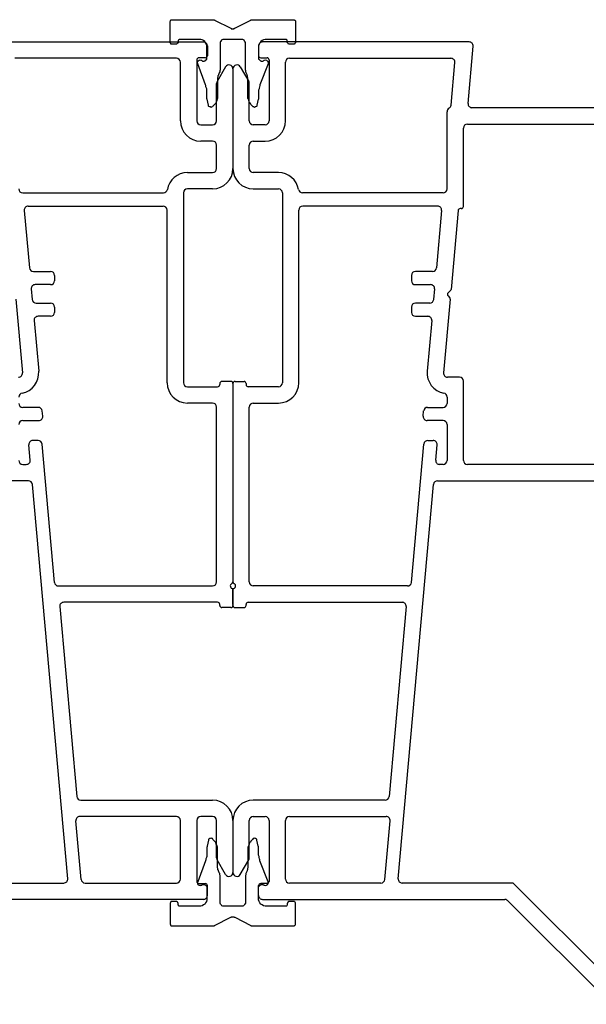
# Model space of a CAD drawing. Units: inches. Extents: x -23 to 201, y 96 to 190.
# Drawn here: x 184 to 186, y 126 to 130 of the extents above; entities that cross this region are included whole.
import ezdxf

# ---------------------------------------------------------------- set-up
doc = ezdxf.new("R2010")
doc.units = ezdxf.units.IN
doc.header["$MEASUREMENT"] = 0
doc.layers.get('0').update_dxf_attribs({"color": 251})
doc.layers.add('Frame', color=251, linetype='Continuous')
doc.layers.add('ZeroMullStrips', color=251, linetype='Continuous')

# ---------------------------------------------------------------- blocks, each defined once
blk = doc.blocks.new('ZeroMullVerticalStrips')
at = {"layer": 'ZeroMullStrips'}
for points in [[(-0.2383, 3.0369), (-0.2367, 3.0385), (-0.2367, 3.0402), (-0.2351, 3.0418), (-0.2351, 3.0434), (-0.2334, 3.0434), (-0.2318, 3.0434), (-0.2302, 3.0434)], [(-0.2383, 2.9575), (-0.2383, 3.0369)], [(-0.2302, 3.0434), (-0.0762, 3.0434)], [(-0.0762, 3.0434), (-0.0746, 3.0434), (-0.073, 3.0434), (-0.0713, 3.0434), (-0.0697, 3.0434), (-0.0697, 3.0418)], [(-0.0697, 3.0418), (-0.0081, 3.011)], [(0.0065, 3.011), (0.0681, 3.0418)], [(0.0681, 3.0418), (0.0681, 3.0434), (0.0697, 3.0434), (0.0713, 3.0434), (0.073, 3.0434), (0.0746, 3.0434)], [(0.0746, 3.0434), (0.2286, 3.0434)], [(0.2286, 3.0434), (0.2302, 3.0434), (0.2318, 3.0434), (0.2334, 3.0434), (0.2334, 3.0418), (0.2351, 3.0402), (0.2367, 3.0385), (0.2367, 3.0369)], [(0.2367, 3.0369), (0.2367, 2.9575)], [(-0.0081, 3.011), (-0.0065, 3.011), (-0.0065, 3.0094), (-0.0049, 3.0094), (-0.0032, 3.0094), (-0.0016, 3.0094), (0, 3.0094)], [(0, 3.0094), (0.0016, 3.0094), (0.0032, 3.0094), (0.0049, 3.0094), (0.0049, 3.011), (0.0065, 3.011)], [(-0.2302, 2.951), (-0.2318, 2.951), (-0.2334, 2.951), (-0.2351, 2.951), (-0.2351, 2.9526), (-0.2367, 2.9542), (-0.2367, 2.9559), (-0.2383, 2.9559), (-0.2383, 2.9575)], [(-0.2156, 2.951), (-0.2302, 2.951)], [(-0.2075, 2.9575), (-0.2075, 2.9559), (-0.2091, 2.9559), (-0.2091, 2.9542), (-0.2108, 2.9526), (-0.2124, 2.951), (-0.214, 2.951), (-0.2156, 2.951)], [(-0.1994, 2.9688), (-0.201, 2.9688), (-0.2026, 2.9688), (-0.2043, 2.9688), (-0.2059, 2.9672), (-0.2059, 2.9656), (-0.2075, 2.964), (-0.2075, 2.9623), (-0.2075, 2.9607)], [(-0.2075, 2.9607), (-0.2075, 2.9575)], [(-0.1281, 2.9688), (-0.1994, 2.9688)], [(-0.0989, 2.9397), (-0.0989, 2.9445), (-0.1005, 2.951), (-0.1038, 2.9559), (-0.107, 2.9607), (-0.1119, 2.964), (-0.1167, 2.9672), (-0.1216, 2.9688), (-0.1281, 2.9688)], [(-0.0324, 2.9688), (-0.0357, 2.9688), (-0.0389, 2.9688), (-0.0422, 2.9672), (-0.0438, 2.9656), (-0.0454, 2.9623), (-0.047, 2.9607), (-0.0486, 2.9575), (-0.0486, 2.9542)], [(-0.0486, 2.9542), (-0.0486, 2.8618)], [(0.0324, 2.9688), (-0.0324, 2.9688)], [(0.047, 2.9542), (0.047, 2.9575), (0.0454, 2.9607), (0.0438, 2.9623), (0.0422, 2.9656), (0.0405, 2.9672), (0.0373, 2.9688), (0.034, 2.9688), (0.0324, 2.9688)], [(0.047, 2.8618), (0.047, 2.9542)], [(0.1265, 2.9688), (0.1216, 2.9688), (0.1151, 2.9672), (0.1102, 2.964), (0.1054, 2.9607), (0.1021, 2.9559), (0.0989, 2.951), (0.0973, 2.9445), (0.0973, 2.9397)], [(0.1994, 2.9688), (0.1265, 2.9688)], [(0.2059, 2.9607), (0.2059, 2.9623), (0.2059, 2.964), (0.2059, 2.9656), (0.2043, 2.9672), (0.2026, 2.9688), (0.201, 2.9688), (0.1994, 2.9688)], [(0.2059, 2.9575), (0.2059, 2.9607)], [(0.214, 2.951), (0.2124, 2.951), (0.2108, 2.951), (0.2091, 2.9526), (0.2075, 2.9542), (0.2075, 2.9559), (0.2059, 2.9575)], [(0.2286, 2.951), (0.214, 2.951)], [(0.2367, 2.9575), (0.2367, 2.9559), (0.2351, 2.9542), (0.2334, 2.9526), (0.2334, 2.951), (0.2318, 2.951), (0.2302, 2.951), (0.2286, 2.951)], [(-0.0989, 2.9251), (-0.0989, 2.9397)], [(-0.0989, 2.8991), (-0.0989, 2.9251)], [(0.0973, 2.9397), (0.0973, 2.9251), (0.0973, 2.8991)], [(-0.1329, 2.8764), (-0.1346, 2.8797), (-0.1346, 2.8829), (-0.1329, 2.8862), (-0.1313, 2.8878), (-0.1281, 2.8894), (-0.1248, 2.891), (-0.1216, 2.8894), (-0.1183, 2.8894)], [(-0.1038, 2.797), (-0.1329, 2.8764)], [(-0.1183, 2.8894), (-0.1167, 2.8878)], [(-0.1167, 2.8878), (-0.1151, 2.8862), (-0.1135, 2.8862), (-0.1119, 2.8862), (-0.1102, 2.8862), (-0.1086, 2.8862), (-0.107, 2.8878), (-0.1054, 2.8878)], [(-0.1054, 2.8878), (-0.1021, 2.891)], [(-0.1021, 2.891), (-0.1005, 2.891), (-0.1005, 2.8926), (-0.0989, 2.8943), (-0.0989, 2.8959), (-0.0989, 2.8975), (-0.0989, 2.8991)], [(0.0973, 2.8991), (0.0973, 2.8975), (0.0973, 2.8959), (0.0973, 2.8943), (0.0989, 2.8926), (0.1005, 2.891)], [(0.1005, 2.891), (0.1038, 2.8878)], [(0.1329, 2.8764), (0.1021, 2.797)], [(0.1038, 2.8878), (0.1054, 2.8878), (0.107, 2.8862), (0.1086, 2.8862), (0.1102, 2.8862), (0.1119, 2.8862), (0.1135, 2.8862), (0.1151, 2.8878)], [(0.1151, 2.8878), (0.1167, 2.8894)], [(0.1167, 2.8894), (0.12, 2.8894), (0.1232, 2.891), (0.1265, 2.8894), (0.1297, 2.8878), (0.1313, 2.8862), (0.1329, 2.8829), (0.1329, 2.8797), (0.1329, 2.8764)], [(-0.0519, 2.8424), (-0.0551, 2.8343)], [(-0.0486, 2.8618), (-0.0486, 2.8586), (-0.0486, 2.857), (-0.0486, 2.8537), (-0.0486, 2.8521), (-0.0503, 2.8505), (-0.0503, 2.8472), (-0.0503, 2.8456), (-0.0519, 2.8424)], [(0.0503, 2.8424), (0.0486, 2.8456), (0.0486, 2.8472), (0.0486, 2.8505), (0.047, 2.8521), (0.047, 2.8537), (0.047, 2.857), (0.047, 2.8586), (0.047, 2.8618)], [(0.0535, 2.8343), (0.0503, 2.8424)], [(-0.0551, 2.8343), (-0.0551, 2.8327), (-0.0567, 2.831), (-0.0567, 2.8278), (-0.0567, 2.8262), (-0.0584, 2.8229), (-0.0584, 2.8213), (-0.0584, 2.8197), (-0.0584, 2.8164)], [(-0.0584, 2.8164), (-0.0584, 2.7548)], [(0.0567, 2.8164), (0.0567, 2.8197), (0.0567, 2.8213), (0.0567, 2.8229), (0.0551, 2.8262), (0.0551, 2.8278), (0.0551, 2.831), (0.0535, 2.8327), (0.0535, 2.8343)], [(0.0567, 2.7548), (0.0567, 2.8164)], [(-0.0989, 2.7629), (-0.0989, 2.7678), (-0.0989, 2.7711), (-0.0989, 2.7759), (-0.0989, 2.7808), (-0.1005, 2.784), (-0.1021, 2.7889), (-0.1021, 2.7937), (-0.1038, 2.797)], [(-0.0989, 2.7435), (-0.0989, 2.7629)], [(0.1021, 2.797), (0.1021, 2.7937), (0.1005, 2.7889), (0.0989, 2.784), (0.0989, 2.7808), (0.0973, 2.7759), (0.0973, 2.7711), (0.0973, 2.7678), (0.0973, 2.7629)], [(0.0973, 2.7629), (0.0973, 2.7435)], [(-0.0973, 2.7419), (-0.0973, 2.7435), (-0.0989, 2.7435)], [(-0.0924, 2.7192), (-0.0973, 2.7419)], [(-0.0584, 2.7548), (-0.0584, 2.75), (-0.0584, 2.7451), (-0.06, 2.7419), (-0.0616, 2.737), (-0.0632, 2.7338), (-0.0648, 2.7289), (-0.0665, 2.7257), (-0.0697, 2.7224)], [(0.0681, 2.7224), (0.0665, 2.7257), (0.0632, 2.7289), (0.0616, 2.7338), (0.06, 2.737), (0.0584, 2.7419), (0.0567, 2.7451), (0.0567, 2.75), (0.0567, 2.7548)], [(0.0956, 2.7419), (0.0908, 2.7192)], [(0.0973, 2.7435), (0.0973, 2.7419), (0.0956, 2.7419)], [(-0.0762, 2.7159), (-0.0778, 2.7127), (-0.0794, 2.7127), (-0.0827, 2.7111), (-0.0859, 2.7127), (-0.0875, 2.7127), (-0.0908, 2.7143), (-0.0924, 2.7159), (-0.0924, 2.7192)], [(-0.0697, 2.7224), (-0.0762, 2.7159)], [(0.0746, 2.7159), (0.0681, 2.7224)], [(0.0908, 2.7192), (0.0908, 2.7159), (0.0892, 2.7143), (0.0859, 2.7127), (0.0843, 2.7127), (0.0811, 2.7111), (0.0778, 2.7127), (0.0762, 2.7127), (0.0746, 2.7159)], [(-0.0924, -0.0672), (-0.0973, -0.0899)], [(-0.0762, -0.0639), (-0.0778, -0.0607), (-0.0794, -0.0607), (-0.0827, -0.0591), (-0.0859, -0.0607), (-0.0875, -0.0607), (-0.0908, -0.0623), (-0.0924, -0.0639), (-0.0924, -0.0672)], [(-0.0697, -0.0704), (-0.0762, -0.0639)], [(-0.0584, -0.1028), (-0.0584, -0.098), (-0.0584, -0.0931), (-0.06, -0.0899), (-0.0616, -0.085), (-0.0632, -0.0818), (-0.0648, -0.0769), (-0.0665, -0.0737), (-0.0697, -0.0704)], [(0.0681, -0.0704), (0.0665, -0.0737), (0.0632, -0.0769), (0.0616, -0.0818), (0.06, -0.085), (0.0584, -0.0899), (0.0567, -0.0931), (0.0567, -0.098), (0.0567, -0.1028)], [(0.0746, -0.0639), (0.0681, -0.0704)], [(0.0908, -0.0672), (0.0908, -0.0639), (0.0892, -0.0623), (0.0859, -0.0607), (0.0843, -0.0607), (0.0811, -0.0591), (0.0778, -0.0607), (0.0762, -0.0607), (0.0746, -0.0639)], [(0.0956, -0.0899), (0.0908, -0.0672)], [(-0.0989, -0.1109), (-0.0989, -0.1158), (-0.0989, -0.1191), (-0.0989, -0.1239), (-0.0989, -0.1288), (-0.1005, -0.132), (-0.1021, -0.1369), (-0.1021, -0.1417), (-0.1038, -0.145)], [(-0.0973, -0.0899), (-0.0973, -0.0915), (-0.0989, -0.0915)], [(-0.0989, -0.0915), (-0.0989, -0.1109)], [(-0.0584, -0.1644), (-0.0584, -0.1028)], [(0.0567, -0.1028), (0.0567, -0.1644)], [(0.0973, -0.0915), (0.0973, -0.0899), (0.0956, -0.0899)], [(0.0973, -0.1109), (0.0973, -0.0915)], [(0.1021, -0.145), (0.1021, -0.1417), (0.1005, -0.1369), (0.0989, -0.132), (0.0989, -0.1288), (0.0973, -0.1239), (0.0973, -0.1191), (0.0973, -0.1158), (0.0973, -0.1109)], [(-0.1038, -0.145), (-0.1329, -0.2244)], [(0.1329, -0.2244), (0.1021, -0.145)], [(-0.0551, -0.1823), (-0.0551, -0.1807), (-0.0567, -0.179), (-0.0567, -0.1758), (-0.0567, -0.1742), (-0.0584, -0.1709), (-0.0584, -0.1693), (-0.0584, -0.1677), (-0.0584, -0.1644)], [(-0.0519, -0.1904), (-0.0551, -0.1823)], [(0.0535, -0.1823), (0.0503, -0.1904)], [(0.0567, -0.1644), (0.0567, -0.1677), (0.0567, -0.1693), (0.0567, -0.1709), (0.0551, -0.1742), (0.0551, -0.1758), (0.0551, -0.179), (0.0535, -0.1807), (0.0535, -0.1823)], [(-0.0486, -0.2098), (-0.0486, -0.2066), (-0.0486, -0.205), (-0.0486, -0.2017), (-0.0486, -0.2001), (-0.0503, -0.1985), (-0.0503, -0.1952), (-0.0503, -0.1936), (-0.0519, -0.1904)], [(-0.0486, -0.3022), (-0.0486, -0.2098)], [(0.0503, -0.1904), (0.0486, -0.1936), (0.0486, -0.1952), (0.0486, -0.1985), (0.047, -0.2001), (0.047, -0.2017), (0.047, -0.205), (0.047, -0.2066), (0.047, -0.2098)], [(0.047, -0.2098), (0.047, -0.3022)], [(-0.1329, -0.2244), (-0.1346, -0.2277), (-0.1346, -0.2309), (-0.1329, -0.2342), (-0.1313, -0.2358), (-0.1281, -0.2374), (-0.1248, -0.239), (-0.1216, -0.2374), (-0.1183, -0.2374)], [(-0.1183, -0.2374), (-0.1167, -0.2358)], [(-0.1167, -0.2358), (-0.1151, -0.2342), (-0.1135, -0.2342), (-0.1119, -0.2342), (-0.1102, -0.2342), (-0.1086, -0.2342), (-0.107, -0.2358), (-0.1054, -0.2358)], [(-0.1054, -0.2358), (-0.1021, -0.239)], [(-0.1021, -0.239), (-0.1005, -0.239), (-0.1005, -0.2406), (-0.0989, -0.2423), (-0.0989, -0.2439), (-0.0989, -0.2455), (-0.0989, -0.2471)], [(-0.0989, -0.2471), (-0.0989, -0.2731)], [(0.0973, -0.2471), (0.0973, -0.2455), (0.0973, -0.2439), (0.0973, -0.2423), (0.0989, -0.2406), (0.1005, -0.239)], [(0.0973, -0.2877), (0.0973, -0.2731), (0.0973, -0.2471)], [(0.1005, -0.239), (0.1038, -0.2358)], [(0.1038, -0.2358), (0.1054, -0.2358), (0.107, -0.2342), (0.1086, -0.2342), (0.1102, -0.2342), (0.1119, -0.2342), (0.1135, -0.2342), (0.1151, -0.2358)], [(0.1151, -0.2358), (0.1167, -0.2374)], [(0.1167, -0.2374), (0.12, -0.2374), (0.1232, -0.239), (0.1265, -0.2374), (0.1297, -0.2358), (0.1313, -0.2342), (0.1329, -0.2309), (0.1329, -0.2277), (0.1329, -0.2244)], [(-0.0989, -0.2877), (-0.0989, -0.2925), (-0.1005, -0.299), (-0.1038, -0.3039), (-0.107, -0.3087), (-0.1119, -0.312), (-0.1167, -0.3152), (-0.1216, -0.3168), (-0.1281, -0.3168)], [(-0.0989, -0.2731), (-0.0989, -0.2877)], [(0.1265, -0.3168), (0.1216, -0.3168), (0.1151, -0.3152), (0.1102, -0.312), (0.1054, -0.3087), (0.1021, -0.3039), (0.0989, -0.299), (0.0973, -0.2925), (0.0973, -0.2877)], [(-0.2302, -0.299), (-0.2318, -0.299), (-0.2334, -0.299), (-0.2351, -0.299), (-0.2351, -0.3006), (-0.2367, -0.3022), (-0.2367, -0.3039), (-0.2383, -0.3039), (-0.2383, -0.3055)], [(-0.2383, -0.3055), (-0.2383, -0.3849)], [(-0.2156, -0.299), (-0.2302, -0.299)], [(-0.2075, -0.3055), (-0.2075, -0.3039), (-0.2091, -0.3039), (-0.2091, -0.3022), (-0.2108, -0.3006), (-0.2124, -0.299), (-0.214, -0.299), (-0.2156, -0.299)], [(-0.2075, -0.3087), (-0.2075, -0.3055)], [(-0.1994, -0.3168), (-0.201, -0.3168), (-0.2026, -0.3168), (-0.2043, -0.3168), (-0.2059, -0.3152), (-0.2059, -0.3136), (-0.2075, -0.312), (-0.2075, -0.3103), (-0.2075, -0.3087)], [(-0.1281, -0.3168), (-0.1994, -0.3168)], [(-0.0324, -0.3168), (-0.0357, -0.3168), (-0.0389, -0.3168), (-0.0422, -0.3152), (-0.0438, -0.3136), (-0.0454, -0.3103), (-0.047, -0.3087), (-0.0486, -0.3055), (-0.0486, -0.3022)], [(0.0324, -0.3168), (-0.0324, -0.3168)], [(0.047, -0.3022), (0.047, -0.3055), (0.0454, -0.3087), (0.0438, -0.3103), (0.0422, -0.3136), (0.0405, -0.3152), (0.0373, -0.3168), (0.034, -0.3168), (0.0324, -0.3168)], [(0.1994, -0.3168), (0.1265, -0.3168)], [(0.2059, -0.3087), (0.2059, -0.3103), (0.2059, -0.312), (0.2059, -0.3136), (0.2043, -0.3152), (0.2026, -0.3168), (0.201, -0.3168), (0.1994, -0.3168)], [(0.214, -0.299), (0.2124, -0.299), (0.2108, -0.299), (0.2091, -0.3006), (0.2075, -0.3022), (0.2075, -0.3039), (0.2059, -0.3055)], [(0.2059, -0.3055), (0.2059, -0.3087)], [(0.2286, -0.299), (0.214, -0.299)], [(0.2367, -0.3055), (0.2367, -0.3039), (0.2351, -0.3022), (0.2334, -0.3006), (0.2334, -0.299), (0.2318, -0.299), (0.2302, -0.299), (0.2286, -0.299)], [(0.2367, -0.3849), (0.2367, -0.3055)], [(-0.0697, -0.3898), (-0.0081, -0.359)], [(-0.0081, -0.359), (-0.0065, -0.359), (-0.0065, -0.3574), (-0.0049, -0.3574), (-0.0032, -0.3574), (-0.0016, -0.3574), (0, -0.3574)], [(0, -0.3574), (0.0016, -0.3574), (0.0032, -0.3574), (0.0049, -0.3574), (0.0049, -0.359), (0.0065, -0.359)], [(0.0065, -0.359), (0.0681, -0.3898)], [(-0.2383, -0.3849), (-0.2367, -0.3865), (-0.2367, -0.3882), (-0.2351, -0.3898), (-0.2351, -0.3914), (-0.2334, -0.3914), (-0.2318, -0.3914), (-0.2302, -0.3914)], [(-0.2302, -0.3914), (-0.0762, -0.3914)], [(-0.0762, -0.3914), (-0.0746, -0.3914), (-0.073, -0.3914), (-0.0713, -0.3914), (-0.0697, -0.3914), (-0.0697, -0.3898)], [(0.0681, -0.3898), (0.0681, -0.3914), (0.0697, -0.3914), (0.0713, -0.3914), (0.073, -0.3914), (0.0746, -0.3914)], [(0.0746, -0.3914), (0.2286, -0.3914)], [(0.2286, -0.3914), (0.2302, -0.3914), (0.2318, -0.3914), (0.2334, -0.3914), (0.2334, -0.3898), (0.2351, -0.3882), (0.2367, -0.3865), (0.2367, -0.3849)]]:
    blk.add_lwpolyline(points, dxfattribs=at)
blk = doc.blocks.new('JambSHLeftAssemblyWithoutFlange')
at = {"layer": 'Frame', "linetype": 'Continuous'}
for p, q in [((0.8949, 2.951), (0.112, 2.951)), ((0.097, 2.936), (0.097, 2.899)), ((0.8904, 2.7181), (0.9098, 2.9347)), ((0.105, 2.891), (0.129, 2.891)), ((0.137, 2.883), (0.137, 2.652)), ((0.199, 2.652), (0.199, 2.874)), ((0.214, 2.889), (0.8257, 2.889)), ((0, 2.8491), (0, 2.471)), ((0.0277, 2.8566), (0.06, 2.8007)), ((0.8262, 2.7116), (0.8407, 2.8727)), ((0.062, 2.652), (0.062, 2.7932)), ((1.485, 2.7017), (0.9053, 2.7017)), ((0.811, 2.394), (0.811, 2.6867)), ((0.122, 2.637), (0.077, 2.637)), ((0.873, 2.3275), (0.873, 2.6247)), ((0.888, 2.6397), (1.423, 2.6397)), ((0.888, 2.6397), (1.423, 2.6397)), ((0.062, 2.471), (0.062, 2.56)), ((0.077, 2.575), (0.122, 2.575)), ((0.1725, 2.456), (0.077, 2.456)), ((0.077, 2.394), (0.1725, 2.394)), ((0.1875, 2.379), (0.1875, 1.6593)), ((0.796, 2.379), (0.2633, 2.379)), ((0.7755, 2.329), (0.2645, 2.329)), ((0.865, 2.3195), (0.8607, 2.3195)), ((0.2495, 1.6593), (0.2495, 2.314)), ((0.7905, 2.3127), (0.7709, 2.0947)), ((0.8527, 2.3122), (0.8259, 2.0128)), ((0.6758, 2.0661), (0.6758, 2.0461)), ((0.756, 2.0811), (0.6908, 2.0811)), ((0.6908, 2.0311), (0.7488, 2.0311)), ((0.7638, 2.0147), (0.7602, 1.9747)), ((0.8146, 1.9888), (0.8205, 1.9824)), ((0.8233, 2.0077), (0.8151, 2.0001)), ((0.6758, 1.9461), (0.6758, 1.9261)), ((0.7453, 1.9611), (0.6908, 1.9611)), ((0.8226, 1.9762), (0.7976, 1.6971)), ((0.6908, 1.9111), (0.7381, 1.9111)), ((0.753, 1.8947), (0.7358, 1.7026)), ((0.858, 1.6807), (0.8125, 1.6807)), ((0, 1.6563), (0, 0.9051)), ((0.008, 1.6643), (0.042, 1.6643)), ((0.05, 1.6563), (0.05, 1.6523)), ((0.1725, 1.6443), (0.058, 1.6443)), ((0.873, 1.3647), (0.873, 1.6657)), ((0.811, 1.6052), (0.811, 1.581)), ((0.077, 1.5823), (0.1725, 1.5823)), ((0.062, 0.904), (0.062, 1.5673)), ((0.7205, 1.5323), (0.7223, 1.5523)), ((0.7373, 1.566), (0.796, 1.566)), ((0.796, 1.516), (0.7355, 1.516)), ((0.811, 1.501), (0.811, 1.3647)), ((0.6762, 0.9027), (0.7231, 1.4268)), ((0.7381, 1.4405), (0.7582, 1.4405)), ((0.7679, 1.3661), (0.7731, 1.4242)), ((0.796, 1.3497), (0.7828, 1.3497)), ((1.423, 1.3497), (0.888, 1.3497)), ((0.6257, -0.2207), (0.7596, 1.2741)), ((0.7746, 1.2877), (1.4263, 1.2877)), ((0.6612, 0.889), (0.077, 0.889)), ((0.058, 0.827), (0.6409, 0.827)), ((0, 0.819), (0, 0.815)), ((0.008, 0.807), (0.042, 0.807)), ((0.05, 0.815), (0.05, 0.819)), ((0.6558, 0.8107), (0.5913, 0.0907)), ((0.5764, 0.077), (0.077, 0.077)), ((0, 0), (0, -0.1971)), ((0.062, -0.1412), (0.062, 0)), ((0.077, 0.015), (0.122, 0.015)), ((0.137, 0), (0.137, -0.231)), ((0.199, -0.222), (0.199, 0)), ((0.214, 0.015), (0.5802, 0.015)), ((0.5752, -0.2233), (0.5951, -0.0013)), ((0.0277, -0.2046), (0.06, -0.1487)), ((0.0277, -0.2046), (0.06, -0.1487)), ((0.097, -0.284), (0.097, -0.247)), ((0.129, -0.239), (0.105, -0.239)), ((0.5603, -0.237), (0.214, -0.237)), ((1.0614, -0.237), (0.6406, -0.237)), ((1.4593, -0.6349), (1.0614, -0.237)), ((0.112, -0.299), (1.0295, -0.299)), ((1.0401, -0.3034), (1.4336, -0.6969))]:
    blk.add_line(p, q, dxfattribs=at)
at = {"layer": 'Frame'}
blk.add_line((0, 0.819), (0, 0.879), dxfattribs=at)
at = {"layer": 'Frame', "linetype": 'Continuous'}
for centre, radius, start, end in [((0.112, 2.936), 0.015, 90, 180.0001), ((0.8949, 2.936), 0.015, 354.8781, 90), ((0.105, 2.899), 0.008, 180, 270), ((0.129, 2.883), 0.008, 0, 90), ((0.214, 2.874), 0.015, 90, 180), ((0.8257, 2.874), 0.015, 354.8781, 90), ((0.0149, 2.8491), 0.0149, 30, 180), ((0.047, 2.7932), 0.015, 0, 30), ((0.826, 2.6867), 0.015, 119.3876, 180), ((0.8113, 2.7129), 0.015, 299.3876, 354.8781), ((0.9053, 2.7167), 0.015, 174.8781, 270), ((0.077, 2.652), 0.015, 180, 270), ((0.122, 2.652), 0.015, 270, 0), ((0.122, 2.652), 0.077, 270, 0), ((0.888, 2.6247), 0.015, 90, 180), ((0.077, 2.56), 0.015, 90, 180), ((0.077, 2.471), 0.077, 180, 270), ((0.077, 2.471), 0.015, 180, 270), ((0.1725, 2.379), 0.077, 9.3836, 90), ((0.1725, 2.379), 0.015, 0, 90), ((0.2633, 2.394), 0.015, 189.3836, 270), ((0.796, 2.394), 0.015, 270, 0), ((0.2645, 2.314), 0.015, 90, 180), ((0.7755, 2.314), 0.015, 354.8781, 90), ((0.8607, 2.3115), 0.008, 90, 174.88), ((0.865, 2.3275), 0.008, 269.9964, 0), ((0.756, 2.0961), 0.015, 270, 354.8781), ((0.6908, 2.0661), 0.015, 90, 180), ((0.6908, 2.0461), 0.015, 180, 270), ((0.7488, 2.0161), 0.015, 354.8781, 90), ((0.8205, 1.9942), 0.008, 132.439, 222.439), ((0.8146, 1.977), 0.008, 354.8781, 42.439), ((0.8179, 2.0136), 0.008, 312.439, 354.8781), ((0.6908, 1.9461), 0.015, 90, 180), ((0.7453, 1.9761), 0.015, 270, 354.8781), ((0.6908, 1.9261), 0.015, 180, 270), ((0.7381, 1.8961), 0.015, 354.8781, 90), ((0.8125, 1.6957), 0.077, 174.8781, 259.6689), ((0.8125, 1.6957), 0.015, 174.8781, 270), ((0.858, 1.6657), 0.015, 0, 90), ((0.008, 1.6563), 0.008, 90, 180), ((0.042, 1.6563), 0.008, 0, 90), ((0.058, 1.6523), 0.008, 180, 270), ((0.1725, 1.6593), 0.077, 270, 0), ((0.1725, 1.6593), 0.015, 270, 0), ((0.796, 1.6052), 0.015, 0, 79.6689), ((0.077, 1.5673), 0.015, 90, 180), ((0.796, 1.581), 0.015, 270, 0), ((0.7355, 1.531), 0.015, 174.8781, 270), ((0.7373, 1.551), 0.015, 90, 174.8781), ((0.796, 1.501), 0.015, 0, 90), ((0.7381, 1.4255), 0.015, 90, 174.8781), ((0.7582, 1.4255), 0.015, 354.8781, 90), ((0.7828, 1.3647), 0.015, 174.8781, 270), ((0.796, 1.3647), 0.015, 270, 0), ((0.888, 1.3647), 0.015, 180, 270), ((0.7746, 1.2727), 0.015, 90, 174.8781), ((0.008, 0.9051), 0.008, 180, 243.6122), ((0, 0.889), 0.01, 270, 63.6122), ((0.077, 0.904), 0.015, 180, 270), ((0.6612, 0.904), 0.015, 270, 354.8781), ((0.058, 0.819), 0.008, 90, 180), ((0.6409, 0.812), 0.015, 354.8781, 90), ((0.008, 0.815), 0.008, 180, 270), ((0.042, 0.815), 0.008, 270, 0), ((0.077, 0), 0.077, 90, 180), ((0.5764, 0.092), 0.015, 270, 354.8781), ((0.077, 0), 0.015, 90, 180), ((0.122, 0), 0.015, 0, 90), ((0.214, 0), 0.015, 90, 180), ((0.5802, 0), 0.015, 354.8781, 90), ((0.047, -0.1412), 0.015, 330, 0), ((0.0149, -0.1971), 0.0149, 180, 330), ((0.0149, -0.1971), 0.0149, 180, 330), ((0.214, -0.222), 0.015, 180, 270), ((0.5603, -0.222), 0.015, 270, 354.8781), ((0.6406, -0.222), 0.015, 174.8781, 270), ((0.105, -0.247), 0.008, 90, 180), ((0.129, -0.231), 0.008, 270, 0), ((0.112, -0.284), 0.015, 179.9999, 270), ((0.112, -0.284), 0.015, 179.9999, 270), ((1.0295, -0.314), 0.015, 45, 90)]:
    blk.add_arc(centre, radius, start, end, dxfattribs=at)
blk = doc.blocks.new('JambSHRightAssemblyWithoutFlange')
at = {"layer": 'Frame', "linetype": 'Continuous'}
for p, q in [((9.9801, 2.951), (10.763, 2.951)), ((10.778, 2.936), (10.778, 2.899)), ((10.661, 2.889), (10.0493, 2.889)), ((10.676, 2.652), (10.676, 2.874)), ((10.738, 2.883), (10.738, 2.652)), ((10.77, 2.891), (10.746, 2.891)), ((10.8473, 2.8566), (10.815, 2.8007)), ((10.875, 2.8491), (10.875, 2.471)), ((10.813, 2.652), (10.813, 2.7932)), ((10.753, 2.637), (10.798, 2.637)), ((10.798, 2.575), (10.753, 2.575)), ((10.813, 2.471), (10.813, 2.56)), ((10.7025, 2.456), (10.798, 2.456)), ((10.798, 2.394), (10.7025, 2.394)), ((10.079, 2.379), (10.6117, 2.379)), ((10.6875, 2.379), (10.6875, 1.6593)), ((10.0995, 2.329), (10.6105, 2.329)), ((10.0845, 2.3127), (10.1041, 2.0947)), ((10.6255, 1.6593), (10.6255, 2.314)), ((10.119, 2.0811), (10.1842, 2.0811)), ((10.1992, 2.0661), (10.1992, 2.0461)), ((10.1842, 2.0311), (10.1262, 2.0311)), ((10.1112, 2.0147), (10.1148, 1.9747)), ((10.0524, 1.9762), (10.0774, 1.6971)), ((10.1297, 1.9611), (10.1842, 1.9611)), ((10.1992, 1.9461), (10.1992, 1.9261)), ((10.1842, 1.9111), (10.1369, 1.9111)), ((10.122, 1.8947), (10.1392, 1.7026)), ((10.7025, 1.6443), (10.817, 1.6443)), ((10.825, 1.6563), (10.825, 1.6523)), ((10.867, 1.6643), (10.833, 1.6643)), ((10.875, 1.6563), (10.875, 0.9051)), ((10.798, 1.5823), (10.7025, 1.5823)), ((10.1377, 1.566), (10.079, 1.566)), ((10.1545, 1.5323), (10.1527, 1.5523)), ((10.813, 0.904), (10.813, 1.5673)), ((10.079, 1.516), (10.1395, 1.516)), ((10.1071, 1.3661), (10.1019, 1.4242)), ((10.1369, 1.4405), (10.1168, 1.4405)), ((10.1988, 0.9027), (10.1519, 1.4268)), ((10.079, 1.3497), (10.0922, 1.3497)), ((10.1004, 1.2877), (9.4487, 1.2877)), ((10.2493, -0.2207), (10.1154, 1.2741)), ((10.2138, 0.889), (10.798, 0.889)), ((10.875, 0.879), (10.875, 0.819)), ((10.817, 0.827), (10.2341, 0.827)), ((10.2192, 0.8107), (10.2837, 0.0907)), ((10.825, 0.815), (10.825, 0.819)), ((10.867, 0.807), (10.833, 0.807)), ((10.875, 0.819), (10.875, 0.815)), ((10.2986, 0.077), (10.798, 0.077)), ((10.661, 0.015), (10.2948, 0.015)), ((10.676, -0.222), (10.676, 0)), ((10.738, 0), (10.738, -0.231)), ((10.798, 0.015), (10.753, 0.015)), ((10.813, -0.1412), (10.813, 0)), ((10.875, 0), (10.875, -0.1971)), ((10.2998, -0.2233), (10.2799, -0.0013)), ((10.8473, -0.2046), (10.815, -0.1487)), ((10.8473, -0.2046), (10.815, -0.1487)), ((9.8136, -0.237), (10.2344, -0.237)), ((10.3147, -0.237), (10.661, -0.237)), ((10.746, -0.239), (10.77, -0.239)), ((10.778, -0.284), (10.778, -0.247)), ((10.763, -0.299), (9.8455, -0.299))]:
    blk.add_line(p, q, dxfattribs=at)
for centre, radius, start, end in [((10.763, 2.936), 0.015, 359.9999, 90), ((10.661, 2.874), 0.015, 0, 90), ((10.746, 2.883), 0.008, 90, 180), ((10.77, 2.899), 0.008, 270, 360), ((10.8601, 2.8491), 0.0149, 0, 150), ((10.828, 2.7932), 0.015, 150, 180), ((10.753, 2.652), 0.077, 180, 270), ((10.753, 2.652), 0.015, 180, 270), ((10.798, 2.652), 0.015, 270, 0), ((10.798, 2.56), 0.015, 0, 90), ((10.798, 2.471), 0.077, 270, 0), ((10.798, 2.471), 0.015, 270, 0), ((10.7025, 2.379), 0.077, 90, 170.6164), ((10.079, 2.394), 0.015, 180, 270), ((10.6117, 2.394), 0.015, 270, 350.6164), ((10.7025, 2.379), 0.015, 90, 180), ((10.0995, 2.314), 0.015, 90, 185.1219), ((10.6105, 2.314), 0.015, 0, 90), ((10.119, 2.0961), 0.015, 185.1219, 270), ((10.1842, 2.0661), 0.015, 0, 90), ((10.1262, 2.0161), 0.015, 90, 185.1219), ((10.1842, 2.0461), 0.015, 270, 0), ((10.1297, 1.9761), 0.015, 185.1219, 270), ((10.1842, 1.9461), 0.015, 360, 90), ((10.1369, 1.8961), 0.015, 90, 185.1219), ((10.1842, 1.9261), 0.015, 270, 360), ((10.0625, 1.6957), 0.015, 270, 5.1219), ((10.0625, 1.6957), 0.077, 280.3311, 5.1219), ((10.7025, 1.6593), 0.077, 180, 270), ((10.7025, 1.6593), 0.015, 180, 270), ((10.817, 1.6523), 0.008, 270, 0), ((10.833, 1.6563), 0.008, 90, 180), ((10.867, 1.6563), 0.008, 0, 90), ((10.079, 1.6052), 0.015, 100.3311, 180), ((10.079, 1.581), 0.015, 180, 270), ((10.798, 1.5673), 0.015, 0, 90), ((10.1377, 1.551), 0.015, 5.1219, 90), ((10.1395, 1.531), 0.015, 270, 5.1219), ((10.079, 1.501), 0.015, 90, 180), ((10.1168, 1.4255), 0.015, 90, 185.1219), ((10.1369, 1.4255), 0.015, 5.1219, 90), ((10.079, 1.3647), 0.015, 180, 270), ((10.0922, 1.3647), 0.015, 270, 5.1219), ((10.1004, 1.2727), 0.015, 5.1219, 90), ((10.2138, 0.904), 0.015, 185.1219, 270), ((10.798, 0.904), 0.015, 270, 0), ((10.875, 0.889), 0.01, 116.3878, 270), ((10.867, 0.9051), 0.008, 296.3878, 0), ((10.2341, 0.812), 0.015, 90, 185.1219), ((10.817, 0.819), 0.008, 0, 90), ((10.833, 0.815), 0.008, 180, 270), ((10.867, 0.815), 0.008, 270, 0), ((10.2986, 0.092), 0.015, 185.1219, 270), ((10.798, 0), 0.077, 360, 90), ((10.2948, 0), 0.015, 90, 185.1219), ((10.661, 0), 0.015, 0, 90), ((10.753, 0), 0.015, 90, 180), ((10.798, 0), 0.015, 360, 90), ((10.828, -0.1412), 0.015, 180, 210), ((10.2344, -0.222), 0.015, 270, 5.1219), ((10.3147, -0.222), 0.015, 185.1219, 270), ((10.661, -0.222), 0.015, 270, 0), ((10.8601, -0.1971), 0.0149, 210, 360), ((10.8601, -0.1971), 0.0149, 210, 360), ((10.746, -0.231), 0.008, 180, 270), ((10.77, -0.247), 0.008, 0, 90), ((10.763, -0.284), 0.015, 270, 0.0001), ((10.763, -0.284), 0.015, 270, 0.0001)]:
    blk.add_arc(centre, radius, start, end, dxfattribs=at)

msp = doc.modelspace()

# ---------------------------------------------------------------- block references
for name, p in [('ZeroMullVerticalStrips', (184.6347, 126.7812)), ('JambSHRightAssemblyWithoutFlange', (173.7597, 126.7892)), ('JambSHLeftAssemblyWithoutFlange', (184.6347, 126.7892))]:
    msp.add_blockref(name, p)

doc.saveas('drawing.dxf')
